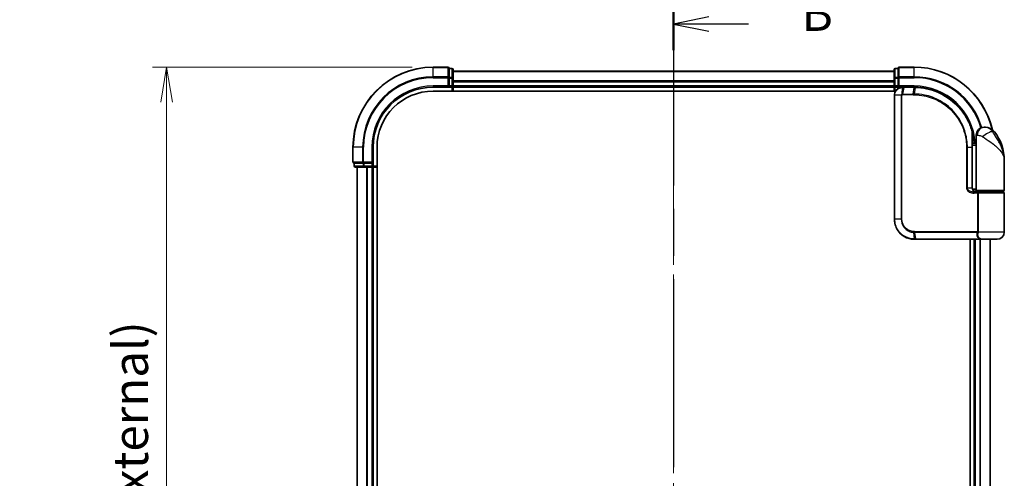
# Model space of a CAD drawing. Units: millimetres. Extents: x -1914 to 5369, y 28 to 1439.
# Drawn here: x 344 to 589, y 565 to 679 of the extents above; entities that cross this region are included whole.
import ezdxf

# ---------------------------------------------------------------- set-up
doc = ezdxf.new("R2010")
doc.units = ezdxf.units.MM
doc.header["$LTSCALE"] = 3.5
doc.linetypes.add('CHAIN', pattern=[0.3543, 0.2362, -0.0295, 0.0591, -0.0295])
doc.layers.get('Defpoints').update_dxf_attribs({"lineweight": 25})
for name, color, linetype, lineweight in [('Centerline (ISO)', 131, 'Continuous', 18), ('Dimension (ISO)', 7, 'Continuous', 18), ('Section Line (ISO)', 7, 'CHAIN', 25), ('Visible (ISO)', 7, 'Continuous', 35), ('Visible Narrow (ISO)', 7, 'Continuous', 25)]:
    doc.layers.add(name, color=color, linetype=linetype, lineweight=lineweight)
doc.styles.add('Note Text (TK)', font='txt')
doc.dimstyles.new('Default - Method 1b (TK)', dxfattribs={"dimscale": 3.5, "dimtxt": 2.5, "dimasz": 2.5, "dimexe": 1, "dimexo": 1.5, "dimgap": 1, "dimtad": 1, "dimrnd": 1e-08, "dimdsep": 46, "dimtxsty": 'Note Text (TK)', "dimblk": 'OPEN', "dimcen": 0.09, "dimdle": 5, "dimclrd": 100, "dimclre": 100, "dimclrt": 7, "dimadec": 1, "dimazin": 1, "dimtfac": 1, "dimtmove": 0, "dimatfit": 3, "dimldrblk": 'OPEN', "dimfxl": 1, "dimtolj": 1, "dimlwd": -1, "dimlwe": -1, "dimarcsym": 0})

# ---------------------------------------------------------------- blocks, each defined once
blk = doc.blocks.new('_Open')
at = {"color": 0, "linetype": 'ByBlock', "lineweight": -2}
for p, q in [((-1, 0.167), (0, 0)), ((-1, -0.167), (0, 0)), ((0, 0), (-1, 0))]:
    blk.add_line(p, q, dxfattribs=at)
blk = doc.blocks.new('*D11')
at = {"layer": 'Defpoints', "color": 0}
for p in [(446.77, 667.63), (380.27, 367.63), (446.77, 367.63)]:
    blk.add_point(p, dxfattribs=at)
at = {"layer": 'Dimension (ISO)', "color": 100}
for p, q in [((441.52, 667.63), (376.77, 667.63)), ((380.27, 658.88), (380.27, 376.38)), ((441.52, 367.63), (376.77, 367.63))]:
    blk.add_line(p, q, dxfattribs=at)
at = {"layer": 'Dimension (ISO)', "color": 100, "xscale": 8.75, "yscale": 8.75, "zscale": 8.75}
for p, rotation in [((380.27, 667.63), 90), ((380.27, 367.63), 270)]:
    blk.add_blockref('_Open', p, dxfattribs=dict(at, rotation=rotation))
at = {"layer": 'Dimension (ISO)', "color": 7, "insert": (371.27, 429.89), "char_height": 8.75, "attachment_point": 4, "rotation": 90, "style": 'Note Text (TK)'}
blk.add_mtext('\\A1;\\fMS PGothic|b0|i0;{\\H8.7150;300±0.5 (ケース外形 / External)}', dxfattribs=at)
blk = doc.blocks.new('2dTransSection1')
at = {"layer": 'Section Line (ISO)', "linetype": 'CHAIN', "ltscale": 16.199862}
blk.add_line((144.79, 195.701), (144.79, 100.128), dxfattribs=at)
at = {"layer": 'Section Line (ISO)', "linetype": 'Continuous', "lineweight": 50}
blk.add_line((144.79, 195.701), (144.79, 191.962), dxfattribs=at)
at = {"layer": 'Section Line (ISO)', "linetype": 'Continuous'}
for p, q in [((147.29, 194.331), (144.79, 193.831)), ((147.29, 193.831), (144.79, 193.831)), ((144.79, 193.831), (147.29, 193.331)), ((150.128, 193.831), (147.29, 193.831))]:
    blk.add_line(p, q, dxfattribs=at)
at = {"layer": 'Section Line (ISO)', "insert": (153.9, 192.559), "char_height": 2.5, "attachment_point": 7, "style": 'Note Text (TK)'}
blk.add_mtext('B', dxfattribs=at)

msp = doc.modelspace()

# ---------------------------------------------------------------- linework, layer by layer
at = {"layer": 'Centerline (ISO)', "linetype": 'CHAIN', "ltscale": 23.990969}
msp.add_line((506.7661, 675.3151), (506.7661, 362.5252), dxfattribs=at)
at = {"layer": 'Visible (ISO)'}
for p, q in [((450.4661, 667.6347), (446.7661, 667.6347)), ((450.7661, 667.2651), (450.7661, 667.3347)), ((451.4661, 667.3347), (450.7661, 667.3347)), ((450.7661, 667.2651), (450.7661, 665.0841)), ((451.7661, 664.8537), (451.7661, 667.0347)), ((561.7661, 666.6347), (451.7661, 666.6347)), ((561.7661, 667.0347), (561.7661, 664.8537)), ((562.7661, 667.3347), (562.0661, 667.3347)), ((562.7661, 667.3347), (562.7661, 667.2651)), ((562.7661, 665.0841), (562.7661, 667.2651)), ((566.7661, 667.6347), (563.0661, 667.6347)), ((450.7661, 664.9942), (450.7661, 665.0841)), ((450.7661, 664.8537), (450.7661, 664.9942)), ((450.7661, 664.8537), (450.7661, 662.9347)), ((451.7661, 664.2178), (451.7661, 664.8537)), ((451.7661, 663.9942), (451.7661, 664.2178)), ((451.7661, 662.9347), (451.7661, 663.9942)), ((561.7661, 664.8537), (561.7661, 664.2178)), ((561.7661, 664.2178), (561.7661, 663.9942)), ((561.7661, 663.9942), (561.7661, 662.9347)), ((562.7661, 665.0841), (562.7661, 664.9942)), ((562.7661, 664.9942), (562.7661, 664.8537)), ((562.7661, 662.9347), (562.7661, 664.8537)), ((446.7661, 662.6347), (450.7661, 662.6347)), ((446.7661, 661.6347), (562.134, 661.6347)), ((450.4661, 662.9347), (450.7661, 662.6347)), ((450.7661, 662.6347), (450.7661, 662.9347)), ((450.7661, 662.6347), (451.4661, 662.6347)), ((451.7661, 662.6347), (451.7661, 662.9347)), ((451.7661, 662.6347), (561.7661, 662.6347)), ((451.7661, 661.6347), (451.7661, 662.6347)), ((561.7661, 662.9347), (561.7661, 662.6347)), ((561.7661, 662.6347), (561.7661, 661.6347)), ((562.0661, 662.6347), (562.7661, 662.6347)), ((562.7661, 662.6347), (563.0661, 662.9347)), ((562.7661, 662.9347), (562.7661, 662.6347)), ((562.7661, 662.6347), (563.8661, 662.6347)), ((563.9048, 662.6347), (563.8661, 662.6347)), ((564.2312, 662.6347), (563.9048, 662.6347)), ((564.2312, 662.6347), (566.7661, 662.6347)), ((561.8661, 660.6347), (561.8661, 629.6347)), ((584.2661, 652.6347), (584.372, 652.6347)), ((584.372, 652.6347), (584.4436, 652.6347)), ((581.2762, 649.4347), (581.3153, 649.4347)), ((582.2661, 648.6347), (581.2815, 648.6347)), ((582.2661, 648.6347), (582.2661, 650.6347)), ((582.2661, 636.9347), (582.2661, 648.6347)), ((426.7661, 647.6347), (426.7661, 643.9347)), ((431.7661, 643.6347), (431.7661, 647.6347)), ((432.7661, 387.6347), (432.7661, 647.6347)), ((581.2835, 648.1347), (582.2661, 648.1347)), ((581.2841, 637.4347), (581.2841, 647.6347)), ((427.0661, 643.6347), (427.1356, 643.6347)), ((427.0661, 643.6347), (427.0661, 642.9347)), ((429.3166, 643.6347), (427.1356, 643.6347)), ((429.3166, 643.6347), (429.4066, 643.6347)), ((429.4066, 643.6347), (429.5471, 643.6347)), ((431.4661, 643.6347), (429.5471, 643.6347)), ((431.7661, 643.6347), (431.4661, 643.9347)), ((431.4661, 643.6347), (431.7661, 643.6347)), ((431.7661, 642.9347), (431.7661, 643.6347)), ((589.2661, 636.9347), (589.2661, 644.3847)), ((427.3661, 642.6347), (429.5471, 642.6347)), ((427.7661, 642.6347), (427.7661, 392.6347)), ((429.5471, 642.6347), (430.183, 642.6347)), ((430.183, 642.6347), (430.4066, 642.6347)), ((430.4066, 642.6347), (431.4661, 642.6347)), ((431.4661, 642.6347), (431.7661, 642.6347)), ((431.7661, 392.6347), (431.7661, 642.6347)), ((431.7661, 642.6347), (432.7661, 642.6347)), ((582.2661, 637.1347), (581.3324, 637.1347)), ((581.7082, 636.6347), (582.5661, 636.6347)), ((581.7238, 636.4347), (582.9044, 636.4347)), ((581.7661, 636.6347), (581.7661, 636.5971)), ((588.9661, 636.6347), (582.5661, 636.6347)), ((582.7661, 636.4347), (582.7661, 636.6347)), ((582.9044, 636.4347), (588.9661, 636.4347)), ((588.7661, 636.4347), (588.7661, 636.6347)), ((589.2661, 626.4347), (589.2661, 636.1347)), ((566.8661, 624.6347), (566.8897, 624.6347)), ((566.8897, 624.6347), (567.147, 624.6347)), ((583.1924, 624.6347), (567.147, 624.6347)), ((580.7661, 624.6347), (580.7661, 410.6347)), ((581.7661, 624.6347), (581.7661, 410.6347)), ((583.1924, 624.6347), (584.0661, 624.6347)), ((587.4661, 624.6347), (584.0661, 624.6347)), ((585.7661, 410.6347), (585.7661, 624.6347))]:
    msp.add_line(p, q, dxfattribs=at)
for centre, radius, start, end in [((446.7661, 647.6347), 20, 90, 180), ((450.4661, 667.3347), 0.3, 0, 90), ((451.4661, 667.0347), 0.3, 0, 90), ((562.0661, 667.0347), 0.3, 90, 180), ((563.0661, 667.3347), 0.3, 90, 180), ((566.7661, 647.6347), 20, 12.621349, 90), ((446.7661, 647.6347), 15, 90, 180), ((446.7661, 647.6347), 14, 90, 180), ((451.4661, 662.9347), 0.3, 270, 0), ((562.0661, 662.9347), 0.3, 180, 270), ((584.2661, 650.6347), 2, 90, 180), ((584.4436, 649.6347), 3, 38.286899, 90), ((577.7928, 644.3847), 11.4732, 0, 38.286899), ((581.3153, 649.7347), 0.3, 270, 8.213211), ((566.7661, 647.6347), 15, 3.822554, 8.213211), ((427.0661, 643.9347), 0.3, 180, 270), ((427.3661, 642.9347), 0.3, 180, 270), ((431.4661, 642.9347), 0.3, 270, 0), ((582.5661, 636.9347), 0.3, 180, 270), ((588.9661, 636.9347), 0.3, 270, 0), ((588.9661, 636.1347), 0.3, 0, 90), ((587.4661, 626.4347), 1.8, 270, 0), ((584.0661, 626.4347), 1.8, 260.586956, 270)]:
    msp.add_arc(centre, radius, start, end, dxfattribs=at)
for points, knots in [([(563.8661, 662.6347), (563.727, 662.6347), (563.588, 662.6201), (563.0619, 662.5087), (562.6961, 662.3061), (562.204, 661.7896), (562.0422, 661.5131), (561.8951, 661.0264), (561.8661, 660.8306), (561.8661, 660.6347)], [0, 0, 0, 0, 0.03629986, 0.03629986, 0.140197846, 0.140197846, 0.220119373, 0.220119373, 0.270070328, 0.270070328, 0.270070328, 0.270070328]), ([(566.7853, 662.6347), (566.7821, 662.6347), (566.7789, 662.6347), (566.7725, 662.6347), (566.7693, 662.6347), (566.7661, 662.6347)], [0, 0, 0, 0, 0.00095182673, 0.00095182673, 0.00190365346, 0.00190365346, 0.00190365346, 0.00190365346]), ([(567.0519, 662.632), (567.0075, 662.6328), (566.963, 662.6335), (566.8741, 662.6344), (566.8297, 662.6346), (566.7853, 662.6347)], [0.0000020884, 0.0000020884, 0.0000020884, 0.0000020884, 0.0132211098, 0.0132211098, 0.0264409742, 0.0264409742, 0.0264409742, 0.0264409742]), ([(581.2562, 651.5121), (581.0063, 652.4462), (580.6657, 653.3561), (579.5612, 655.6146), (578.6649, 656.8981), (576.2019, 659.4674), (574.5133, 660.6352), (570.8888, 662.1861), (568.9673, 662.5954), (567.0519, 662.632)], [0, 0, 0, 0, 0.28433461, 0.28433461, 0.73927, 0.73927, 1.33068599, 1.33068599, 1.90032242, 1.90032242, 1.90032242, 1.90032242]), ([(581.6122, 649.7775), (581.5746, 650.0381), (581.5311, 650.2901), (581.4115, 650.8992), (581.3278, 651.2382), (581.2682, 651.4678), (581.2583, 651.5046), (581.2562, 651.5121)], [-0.354606802, -0.354606802, -0.354606802, -0.354606802, -0.272511339, -0.272511339, -0.141158597, -0.141158597, -0.094621819, -0.094621819, -0.094621819, -0.094621819]), ([(581.2841, 647.6347), (581.2841, 647.8743), (581.2837, 648.1139), (581.2818, 648.5926), (581.2805, 648.8316), (581.2772, 649.3084), (581.2753, 649.5462), (581.2716, 650.02), (581.2698, 650.2559), (581.267, 650.7252), (581.2661, 650.9586), (581.2661, 651.1904)], [0, 0, 0, 0, 0.071766583, 0.071766583, 0.143533166, 0.143533166, 0.215299749, 0.215299749, 0.287066332, 0.287066332, 0.358832916, 0.358832916, 0.358832916, 0.358832916]), ([(582.369, 636.4347), (582.2565, 636.4347), (582.145, 636.4496), (581.9331, 636.5093), (581.8327, 636.5538), (581.6497, 636.6714), (581.5679, 636.7442), (581.4337, 636.9102), (581.3801, 637.0038), (581.3101, 637.1933), (581.2901, 637.2904), (581.2845, 637.4031), (581.2841, 637.4189), (581.2841, 637.4347)], [-0.215423171, -0.215423171, -0.215423171, -0.215423171, -0.172338537, -0.172338537, -0.129253902, -0.129253902, -0.086169268, -0.086169268, -0.04430497, -0.04430497, -0.006209349, -0.006209349, 0, 0, 0, 0]), ([(561.8661, 629.6347), (561.8661, 629.3108), (561.8976, 628.9869), (562.0601, 628.1613), (562.2395, 627.6699), (562.8125, 626.6317), (563.2544, 626.1135), (564.4587, 625.1677), (565.2774, 624.8157), (566.3746, 624.6528), (566.6202, 624.6347), (566.8661, 624.6347)], [0, 0, 0, 0, 0.0913307, 0.0913307, 0.23745982, 0.23745982, 0.427427676, 0.427427676, 0.674385889, 0.674385889, 0.744570863, 0.744570863, 0.744570863, 0.744570863])]:
    msp.add_open_spline(points, degree=3, knots=knots, dxfattribs=at)
at = {"layer": 'Visible Narrow (ISO)'}
for p, q in [((446.7661, 667.5651), (446.7661, 667.6347)), ((446.7661, 667.5651), (450.4661, 667.5651)), ((446.7661, 665.2246), (446.7661, 667.5651)), ((450.4661, 667.5651), (450.4661, 667.6347)), ((450.4661, 667.5651), (450.4661, 665.2246)), ((450.7661, 667.2651), (451.4661, 667.2651)), ((451.4661, 667.2651), (451.4661, 667.3347)), ((451.4661, 667.2651), (451.4661, 665.0841)), ((451.7661, 666.5651), (561.7661, 666.5651)), ((562.0661, 667.3347), (562.0661, 667.2651)), ((562.0661, 665.0841), (562.0661, 667.2651)), ((562.0661, 667.2651), (562.7661, 667.2651)), ((563.0661, 667.6347), (563.0661, 667.5651)), ((563.0661, 665.2246), (563.0661, 667.5651)), ((563.0661, 667.5651), (566.7661, 667.5651)), ((566.7661, 667.5651), (566.7661, 667.6347)), ((566.7661, 665.2246), (566.7661, 667.5651)), ((450.4661, 665.2246), (446.7661, 665.2246)), ((446.7661, 665.2246), (446.7661, 664.9942)), ((446.7661, 664.9942), (450.4661, 664.9942)), ((450.4661, 664.9942), (450.4661, 665.2246)), ((450.4661, 664.9942), (450.4661, 662.9347)), ((450.4661, 664.9942), (450.7661, 664.9942)), ((451.4661, 665.0841), (450.7661, 665.0841)), ((450.7661, 664.8537), (451.4661, 664.8537)), ((451.4661, 664.8537), (451.4661, 665.0841)), ((451.4661, 664.8537), (451.4661, 662.9347)), ((451.4661, 664.8537), (451.7661, 664.8537)), ((561.7661, 664.2246), (451.7661, 664.2246)), ((451.7661, 663.9942), (561.7661, 663.9942)), ((561.7661, 664.8537), (562.0661, 664.8537)), ((562.0661, 665.0841), (562.0661, 664.8537)), ((562.7661, 665.0841), (562.0661, 665.0841)), ((562.0661, 662.9347), (562.0661, 664.8537)), ((562.0661, 664.8537), (562.7661, 664.8537)), ((562.7661, 664.9942), (563.0661, 664.9942)), ((563.0661, 665.2246), (563.0661, 664.9942)), ((566.7661, 665.2246), (563.0661, 665.2246)), ((563.0661, 662.9347), (563.0661, 664.9942)), ((563.0661, 664.9942), (566.7661, 664.9942)), ((566.7661, 665.2246), (566.7661, 664.9942)), ((446.7661, 662.9347), (446.7661, 662.6347)), ((450.4661, 662.9347), (446.7661, 662.9347)), ((451.4661, 662.9347), (450.7661, 662.9347)), ((451.4661, 662.6347), (451.4661, 662.9347)), ((451.4661, 662.9347), (451.7661, 662.9347)), ((451.4661, 662.6347), (451.4661, 661.6347)), ((561.7661, 662.9347), (451.7661, 662.9347)), ((561.7661, 662.9347), (562.0661, 662.9347)), ((562.0661, 662.9347), (562.0661, 662.6347)), ((562.7661, 662.9347), (562.0661, 662.9347)), ((562.0661, 661.6347), (562.0661, 662.6347)), ((566.7661, 662.9347), (563.0661, 662.9347)), ((563.8222, 660.9171), (563.8638, 662.5466)), ((564.191, 662.5468), (563.8827, 660.9226)), ((563.8827, 660.9226), (566.5068, 660.9226)), ((566.7339, 662.5468), (564.191, 662.5468)), ((566.5068, 660.9226), (566.7527, 662.5468)), ((566.7661, 662.9347), (566.7661, 662.6347)), ((567.0185, 662.5443), (566.779, 660.9226)), ((561.9331, 660.6347), (561.8661, 660.6347)), ((563.5589, 660.6347), (561.9331, 660.6347)), ((561.9331, 629.6347), (561.9331, 660.6347)), ((563.5589, 660.6347), (563.5589, 629.6347)), ((563.5589, 660.6347), (563.7343, 660.6347)), ((563.7343, 629.6347), (563.7343, 660.6347)), ((566.4935, 660.7104), (563.8661, 660.7104)), ((586.7984, 651.4935), (586.3698, 651.4935)), ((581.5935, 649.7347), (581.2739, 649.7347)), ((582.5133, 650.6347), (582.2661, 650.6347)), ((426.8356, 647.6347), (426.7661, 647.6347)), ((426.8356, 643.9347), (426.8356, 647.6347)), ((429.1761, 647.6347), (426.8356, 647.6347)), ((429.1761, 647.6347), (429.1761, 643.9347)), ((429.1761, 647.6347), (429.4066, 647.6347)), ((429.4066, 643.9347), (429.4066, 647.6347)), ((431.4661, 647.6347), (431.7661, 647.6347)), ((431.4661, 647.6347), (431.4661, 643.9347)), ((580.0526, 647.6347), (579.8474, 647.6347)), ((579.8474, 647.6347), (579.8474, 637.4347)), ((580.0526, 637.4347), (580.0526, 647.6347)), ((580.0526, 647.6347), (581.2024, 647.6347)), ((581.2024, 647.6347), (581.2841, 647.6347)), ((581.2024, 647.6347), (581.2024, 637.4347)), ((426.7661, 643.9347), (426.8356, 643.9347)), ((429.1761, 643.9347), (426.8356, 643.9347)), ((427.1356, 642.9347), (427.1356, 643.6347)), ((429.1761, 643.9347), (429.4066, 643.9347)), ((429.3166, 643.6347), (429.3166, 642.9347)), ((431.4661, 643.9347), (429.4066, 643.9347)), ((429.4066, 643.6347), (429.4066, 643.9347)), ((429.5471, 642.9347), (429.5471, 643.6347)), ((431.4661, 643.6347), (431.4661, 642.9347)), ((427.0661, 642.9347), (427.1356, 642.9347)), ((429.3166, 642.9347), (427.1356, 642.9347)), ((427.8356, 392.6347), (427.8356, 642.6347)), ((429.3166, 642.9347), (429.5471, 642.9347)), ((431.4661, 642.9347), (429.5471, 642.9347)), ((429.5471, 642.6347), (429.5471, 642.9347)), ((430.1761, 642.6347), (430.1761, 392.6347)), ((430.4066, 392.6347), (430.4066, 642.6347)), ((431.4661, 642.9347), (431.7661, 642.9347)), ((431.4661, 642.6347), (431.4661, 642.9347)), ((431.4661, 642.6347), (431.4661, 392.6347)), ((432.7661, 642.9347), (431.7661, 642.9347)), ((580.0526, 637.4347), (579.8474, 637.4347)), ((581.2024, 637.4347), (580.0526, 637.4347)), ((581.2024, 637.4347), (581.2841, 637.4347)), ((582.0661, 636.4722), (582.0661, 636.6347)), ((582.2661, 636.9347), (589.2661, 636.9347)), ((582.5498, 636.1347), (581.7451, 636.1347)), ((582.8266, 636.1347), (582.5498, 636.1347)), ((582.5498, 636.1347), (582.5498, 626.5589)), ((589.2661, 636.1347), (582.8266, 636.1347)), ((582.8266, 626.5589), (582.8266, 636.1347)), ((561.9331, 629.6347), (561.8661, 629.6347)), ((563.5589, 629.6347), (561.9331, 629.6347)), ((563.5589, 629.6347), (563.7343, 629.6347)), ((566.8661, 626.5589), (582.5498, 626.5589)), ((582.8266, 626.5589), (582.5498, 626.5589)), ((589.2661, 626.4347), (582.8193, 626.4347)), ((566.8575, 624.7228), (566.6999, 626.3517)), ((582.4786, 626.3468), (566.8789, 626.3468)), ((566.8789, 626.3468), (567.116, 624.7226)), ((567.116, 624.7226), (583.2126, 624.7226)), ((582.0661, 410.6347), (582.0661, 624.6347)), ((583.1255, 624.6347), (583.1255, 410.6347)), ((583.356, 410.6347), (583.356, 624.6347)), ((585.6965, 624.6347), (585.6965, 410.6347))]:
    msp.add_line(p, q, dxfattribs=at)
for centre, radius, start, end in [((446.7661, 647.6347), 19.9305, 90, 180), ((566.7661, 647.6347), 19.9305, 12.855198, 90), ((446.7661, 647.6347), 17.59, 90, 180), ((446.7661, 647.6347), 17.3595, 90, 180), ((566.7661, 647.6347), 17.59, 16.193018, 90), ((566.7661, 647.6347), 17.3595, 16.128922, 90), ((446.7661, 647.6347), 15.3, 90, 180), ((566.7661, 647.6347), 15.3, 3.747494, 90)]:
    msp.add_arc(centre, radius, start, end, dxfattribs=at)
for centre, major_axis, ratio, start_param, end_param in [((450.4661, 667.3347), (0.3, 0), 0.76822128, 0, 1.57079633), ((451.4661, 667.0347), (0.3, 0), 0.76822128, 0, 1.57079633), ((562.0661, 667.0347), (-0.3, 0), 0.76822128, 4.71238898, 6.28318531), ((563.0661, 667.3347), (-0.3, 0), 0.76822128, 4.71238898, 6.28318531), ((450.4661, 664.9942), (0.3, 0), 0.76822128, 0, 1.57079633), ((451.4661, 664.8537), (0.3, 0), 0.76822128, 0, 1.57079633), ((562.0661, 664.8537), (-0.3, 0), 0.76822128, 4.71238898, 6.28318531), ((563.0661, 664.9942), (-0.3, 0), 0.76822128, 4.71238898, 6.28318531), ((563.8885, 660.7082), (-0.0379, 0.2976), 0.18881857, 0.7688318, 1.54676941), ((563.8661, 662.3347), (0, 0.3), 0.21466515, 0, 0.78904894), ((563.9048, 662.3347), (0, 0.3), 0.19312066, 0, 0.78662336), ((563.923, 660.7104), (0, 0.3), 0.18978102, 0.78539816, 1.57079633), ((564.2312, 662.3347), (0, 0.3), 0.18978102, 0, 0.78539816), ((566.5389, 660.7104), (0, 0.3), 0.15142429, 0.78539816, 1.57079633), ((566.7661, 662.3347), (0, 0.3), 0.15170692, 0, 0.78539816), ((566.7849, 662.3347), (0.0004, 0.3), 0.15267437, 0, 0.78559277), ((566.8101, 660.7103), (0.0003, 0.3), 0.14744777, 0.78487034, 1.57092093), ((567.0462, 662.332), (0.0057, 0.2999), 0.14954447, 0, 0.78748849), ((580.9664, 651.4345), (0.2898, 0.0775), 0.01645502, 5.52267696, 6.28318531), ((580.9664, 651.4345), (0.3, -0.001), 0.25089955, 0.01312965, 0.79229995), ((580.9664, 651.4345), (0.2898, 0.0775), 0.99879331, 6.02142038, 6.28318531), ((584.372, 650.6347), (0, 2), 0.92935355, 0, 1.57079633), ((584.9484, 650.2543), (1.663, 1.1111), 0.33974228, 0.36212423, 2.04120597), ((581.3153, 649.7347), (0, -0.3), 0.92724442, 0, 1.57079633), ((581.3153, 649.7347), (0.2969, 0.0429), 0.33349685, 5.87472625, 6.28318531), ((427.0661, 643.9347), (0, -0.3), 0.76822128, 4.71238898, 6.28318531), ((429.4066, 643.9347), (0, -0.3), 0.76822128, 4.71238898, 6.28318531), ((427.3661, 642.9347), (0, -0.3), 0.76822128, 4.71238898, 6.28318531), ((429.5471, 642.9347), (0, -0.3), 0.76822128, 4.71238898, 6.28318531), ((581.7238, 636.1347), (0, 0.3), 0.07122749, 4.71238898, 6.28318531), ((566.7419, 626.5632), (-0.0151, -0.2996), 0.14826546, 4.71984292, 5.50328036), ((566.9099, 626.5589), (0, -0.3), 0.1459854, 4.71238898, 5.49778714), ((582.5667, 626.4347), (-0.2975, 0.0385), 0.19613064, 3.72426563, 4.81954946), ((566.8661, 624.9347), (0, -0.3), 0.15663306, 5.49601032, 6.28318531), ((566.8897, 624.9347), (0, -0.3), 0.15139972, 5.49641734, 6.28318531), ((567.147, 624.9347), (0, -0.3), 0.1459854, 5.49778714, 6.28318531), ((582.496, 626.1347), (-0.279, 0.1103), 0.67015071, 3.87317624, 5.03163055), ((583.1924, 624.9347), (0, -0.3), 0.09502504, 0, 0.78539818)]:
    msp.add_ellipse(centre, major_axis=major_axis, ratio=ratio, start_param=start_param, end_param=end_param, dxfattribs=at)
for points, knots in [([(561.9331, 660.6347), (561.9331, 660.8202), (561.9603, 661.0057), (562.0984, 661.4669), (562.2503, 661.7293), (562.7129, 662.2217), (563.0573, 662.4171), (563.5558, 662.5288), (563.6879, 662.5443), (563.8204, 662.546)], [-0.270070328, -0.270070328, -0.270070328, -0.270070328, -0.220119373, -0.220119373, -0.140197846, -0.140197846, -0.03629986, -0.03629986, 0, 0, 0, 0]), ([(563.8222, 660.9171), (563.8041, 660.9138), (563.7861, 660.9091), (563.7489, 660.896), (563.7297, 660.8874), (563.6989, 660.8698), (563.6868, 660.8619), (563.6632, 660.844), (563.6516, 660.834), (563.6281, 660.8104), (563.6163, 660.7966), (563.5972, 660.7683), (563.5898, 660.7559), (563.5761, 660.7263), (563.5693, 660.7094), (563.5612, 660.6711), (563.5589, 660.6532), (563.5589, 660.6347)], [-0.0130654112, -0.0130654112, -0.0130654112, -0.0130654112, -0.0107477423, -0.0107477423, -0.0081464265, -0.0081464265, -0.0064460604, -0.0064460604, -0.0047560594, -0.0047560594, -0.0029607108, -0.0029607108, -0.0018023656, -0.0018023656, -0.0006932175, -0.0006932175, 0, 0, 0, 0]), ([(563.8204, 662.546), (563.8276, 662.5461), (563.8348, 662.5462), (563.8493, 662.5464), (563.8565, 662.5465), (563.8638, 662.5466)], [-0.00396002175, -0.00396002175, -0.00396002175, -0.00396002175, -0.00198001088, -0.00198001088, 0, 0, 0, 0]), ([(563.8827, 660.9226), (563.8725, 660.9226), (563.8623, 660.9221), (563.8421, 660.9203), (563.8321, 660.9189), (563.8222, 660.9171)], [-0.00352248536, -0.00352248536, -0.00352248536, -0.00352248536, -0.00176124268, -0.00176124268, 0, 0, 0, 0]), ([(563.8638, 662.5466), (563.9192, 662.5466), (563.9748, 662.5467), (564.0839, 662.5468), (564.1374, 662.5468), (564.191, 662.5468)], [-0.0332621899, -0.0332621899, -0.0332621899, -0.0332621899, -0.0162975222, -0.0162975222, 0, 0, 0, 0]), ([(566.779, 660.9226), (566.7336, 660.9226), (566.6883, 660.9226), (566.5975, 660.9226), (566.5522, 660.9226), (566.5068, 660.9226)], [-0.0274275021, -0.0274275021, -0.0274275021, -0.0274275021, -0.013713761, -0.013713761, 0, 0, 0, 0]), ([(566.7339, 662.5468), (566.737, 662.5468), (566.7402, 662.5468), (566.7465, 662.5468), (566.7496, 662.5468), (566.7527, 662.5468)], [-0.00190365346, -0.00190365346, -0.00190365346, -0.00190365346, -0.00095182673, -0.00095182673, 0, 0, 0, 0]), ([(566.7527, 662.5468), (566.797, 662.5467), (566.8413, 662.5465), (566.9299, 662.5457), (566.9742, 662.5451), (567.0185, 662.5443)], [-0.0264409742, -0.0264409742, -0.0264409742, -0.0264409742, -0.0132211098, -0.0132211098, 0, 0, 0, 0]), ([(580.0526, 647.6347), (580.0526, 648.7989), (579.8986, 649.963), (579.1173, 652.8666), (578.2637, 654.5447), (576.0372, 657.3064), (574.7101, 658.425), (572.0113, 659.9261), (570.6955, 660.4069), (568.4964, 660.8396), (567.6364, 660.9227), (566.779, 660.9226)], [-2.0530218, -2.0530218, -2.0530218, -2.0530218, -1.70924797, -1.70924797, -1.16534336, -1.16534336, -0.66337358, -0.66337358, -0.25514368, -0.25514368, 0, 0, 0, 0]), ([(567.0185, 662.5443), (568.9285, 662.51), (570.8459, 662.1038), (574.4613, 660.5609), (576.1448, 659.3982), (578.5985, 656.842), (579.4907, 655.5654), (580.5899, 653.3201), (580.9287, 652.4158), (581.1773, 651.4874)], [-1.90032242, -1.90032242, -1.90032242, -1.90032242, -1.33068599, -1.33068599, -0.73927, -0.73927, -0.28433461, -0.28433461, 0, 0, 0, 0]), ([(563.7343, 660.6347), (563.7343, 660.637), (563.7346, 660.6393), (563.736, 660.6452), (563.7374, 660.6487), (563.7408, 660.6554), (563.7429, 660.6587), (563.7487, 660.6667), (563.7528, 660.6711), (563.7613, 660.6789), (563.7657, 660.6824), (563.7751, 660.6887), (563.7799, 660.6916), (563.7926, 660.698), (563.8007, 660.7011), (563.8163, 660.7057), (563.8239, 660.7073), (563.8314, 660.7082)], [0, 0, 0, 0, 0.0006932175, 0.0006932175, 0.0018023656, 0.0018023656, 0.0029607108, 0.0029607108, 0.0047560594, 0.0047560594, 0.0064460604, 0.0064460604, 0.0081464265, 0.0081464265, 0.0107477423, 0.0107477423, 0.0130654112, 0.0130654112, 0.0130654112, 0.0130654112]), ([(563.8314, 660.7082), (563.8372, 660.7089), (563.8429, 660.7095), (563.8545, 660.7102), (563.8603, 660.7104), (563.8661, 660.7104)], [0, 0, 0, 0, 0.00176124268, 0.00176124268, 0.00352248536, 0.00352248536, 0.00352248536, 0.00352248536]), ([(566.4935, 660.7104), (566.5389, 660.7104), (566.5843, 660.7104), (566.6751, 660.7104), (566.7205, 660.7103), (566.7659, 660.7103)], [0, 0, 0, 0, 0.013713761, 0.013713761, 0.0274275021, 0.0274275021, 0.0274275021, 0.0274275021]), ([(566.7659, 660.7103), (567.6108, 660.7095), (568.458, 660.6269), (570.6241, 660.1999), (571.9198, 659.7268), (574.5783, 658.2506), (575.8862, 657.151), (578.0818, 654.4349), (578.9241, 652.7838), (579.6954, 649.9264), (579.8474, 648.7806), (579.8474, 647.6347)], [0.00000222, 0.00000222, 0.00000222, 0.00000222, 0.25514368, 0.25514368, 0.66337358, 0.66337358, 1.16534336, 1.16534336, 1.70924797, 1.70924797, 2.0530218, 2.0530218, 2.0530218, 2.0530218]), ([(581.1773, 651.4874), (581.1775, 650.8599), (581.1854, 650.2211), (581.1978, 648.9332), (581.2024, 648.2839), (581.2024, 647.6347)], [-0.384000488, -0.384000488, -0.384000488, -0.384000488, -0.192000244, -0.192000244, 0, 0, 0, 0]), ([(581.2664, 651.4345), (581.2683, 651.4272), (581.2774, 651.3912), (581.3322, 651.1661), (581.409, 650.8339), (581.5189, 650.2369), (581.5589, 649.99), (581.5935, 649.7347)], [0.094621819, 0.094621819, 0.094621819, 0.094621819, 0.141158597, 0.141158597, 0.272511339, 0.272511339, 0.354606802, 0.354606802, 0.354606802, 0.354606802]), ([(586.3698, 651.4935), (586.2733, 651.6331), (586.1669, 651.7625), (585.8721, 652.0661), (585.6726, 652.2198), (585.2326, 652.4723), (584.9922, 652.5547), (584.6278, 652.6249), (584.4907, 652.6347), (584.372, 652.6347)], [0, 0, 0, 0, 0.017857403, 0.017857403, 0.046429247, 0.046429247, 0.080268089, 0.080268089, 0.103735498, 0.103735498, 0.103735498, 0.103735498]), ([(589.2661, 644.3847), (589.2661, 644.939), (589.2052, 645.4969), (588.9548, 646.6611), (588.7536, 647.2667), (588.329, 648.247), (588.143, 648.6215), (587.9408, 648.9907), (587.7525, 649.3345), (587.5471, 649.6792), (587.0138, 650.5292), (586.6758, 651.0269), (586.3698, 651.4935)], [-1.708059124, -1.708059124, -1.708059124, -1.708059124, -1.556013547, -1.556013547, -1.388876366, -1.388876366, -1.284415628, -1.284415628, -1.284415628, -1.18712019, -1.18712019, -1.040083918, -1.040083918, -1.040083918, -1.040083918]), ([(582.5133, 650.6347), (582.5807, 650.6347), (582.6615, 650.6314), (582.8868, 650.608), (583.0443, 650.5805), (583.3474, 650.4964), (583.4902, 650.4451), (583.7064, 650.344), (583.7856, 650.3008), (583.8582, 650.2543)], [-0.103735498, -0.103735498, -0.103735498, -0.103735498, -0.080268089, -0.080268089, -0.046429247, -0.046429247, -0.017857403, -0.017857403, 0, 0, 0, 0]), ([(583.8582, 650.2543), (584.4588, 649.869), (585.0948, 649.4581), (586.0915, 648.7563), (586.4727, 648.4717), (586.8214, 648.1878), (587.1958, 647.8829), (587.5394, 647.5737), (588.3226, 646.7643), (588.693, 646.2642), (589.154, 645.303), (589.2661, 644.8424), (589.2661, 644.3847)], [1.040083918, 1.040083918, 1.040083918, 1.040083918, 1.18712019, 1.18712019, 1.284415628, 1.284415628, 1.284415628, 1.388876366, 1.388876366, 1.556013547, 1.556013547, 1.708059124, 1.708059124, 1.708059124, 1.708059124]), ([(579.8474, 637.4347), (579.8474, 637.3759), (579.8532, 637.3171), (579.8825, 637.1672), (579.9148, 637.0778), (580.0145, 636.8857), (580.0894, 636.7871), (580.2736, 636.6012), (580.3862, 636.517), (580.6934, 636.3364), (580.8986, 636.2589), (581.3175, 636.1585), (581.5314, 636.1347), (581.7451, 636.1347)], [0, 0, 0, 0, 0.017629961, 0.017629961, 0.045837897, 0.045837897, 0.082508215, 0.082508215, 0.124248398, 0.124248398, 0.189170086, 0.189170086, 0.253166048, 0.253166048, 0.253166048, 0.253166048]), ([(581.7238, 636.4347), (581.5352, 636.4347), (581.3466, 636.453), (580.9775, 636.5303), (580.7968, 636.5899), (580.5264, 636.7287), (580.4274, 636.7935), (580.2653, 636.9366), (580.1995, 637.0124), (580.1118, 637.1602), (580.0835, 637.2289), (580.0577, 637.3443), (580.0526, 637.3895), (580.0526, 637.4347)], [-0.253166048, -0.253166048, -0.253166048, -0.253166048, -0.189170086, -0.189170086, -0.124248398, -0.124248398, -0.082508215, -0.082508215, -0.045837897, -0.045837897, -0.017629961, -0.017629961, 0, 0, 0, 0]), ([(581.2024, 637.4347), (581.2024, 637.3483), (581.2153, 637.2607), (581.2807, 637.0436), (581.3523, 636.9194), (581.5693, 636.6789), (581.7306, 636.5755), (582.0541, 636.4602), (582.2112, 636.4347), (582.369, 636.4347)], [0, 0, 0, 0, 0.033693847, 0.033693847, 0.087604003, 0.087604003, 0.157687206, 0.157687206, 0.215423171, 0.215423171, 0.215423171, 0.215423171]), ([(582.9044, 636.4347), (582.8541, 636.4347), (582.8046, 636.4268), (582.7161, 636.3951), (582.6764, 636.3721), (582.6179, 636.3187), (582.5964, 636.2912), (582.5682, 636.2367), (582.5594, 636.2113), (582.5513, 636.1683), (582.5498, 636.1514), (582.5498, 636.1347)], [-0.102880018, -0.102880018, -0.102880018, -0.102880018, -0.074044525, -0.074044525, -0.046929629, -0.046929629, -0.026072016, -0.026072016, -0.010027698, -0.010027698, 0, 0, 0, 0]), ([(582.8266, 636.1347), (582.8266, 636.1514), (582.8269, 636.1683), (582.8287, 636.2113), (582.8306, 636.2367), (582.8367, 636.2912), (582.8414, 636.3187), (582.8541, 636.3721), (582.8628, 636.3951), (582.8822, 636.4268), (582.8931, 636.4347), (582.9044, 636.4347)], [0, 0, 0, 0, 0.010027698, 0.010027698, 0.026072016, 0.026072016, 0.046929629, 0.046929629, 0.074044525, 0.074044525, 0.102880018, 0.102880018, 0.102880018, 0.102880018]), ([(566.8328, 624.7229), (566.5907, 624.7238), (566.349, 624.7425), (565.27, 624.9066), (564.4673, 625.2553), (563.2886, 626.1858), (562.857, 626.6944), (562.2974, 627.7118), (562.1224, 628.1929), (561.9639, 629.0009), (561.9331, 629.3178), (561.9331, 629.6347)], [-0.744570863, -0.744570863, -0.744570863, -0.744570863, -0.674385889, -0.674385889, -0.427427676, -0.427427676, -0.23745982, -0.23745982, -0.0913307, -0.0913307, 0, 0, 0, 0]), ([(563.5589, 629.6347), (563.5589, 629.005), (563.7488, 628.3778), (564.3457, 627.4655), (564.6814, 627.1332), (565.3678, 626.6894), (565.6971, 626.5444), (566.2564, 626.3985), (566.4774, 626.3639), (566.6999, 626.3517)], [-0.472872473, -0.472872473, -0.472872473, -0.472872473, -0.295487885, -0.295487885, -0.164159936, -0.164159936, -0.063138437, -0.063138437, 0, 0, 0, 0]), ([(566.6973, 626.5632), (566.4885, 626.5736), (566.2809, 626.6051), (565.7547, 626.7394), (565.4444, 626.8739), (564.7966, 627.2879), (564.4791, 627.5989), (563.9143, 628.4544), (563.7343, 629.0434), (563.7343, 629.6347)], [0, 0, 0, 0, 0.063138437, 0.063138437, 0.164159936, 0.164159936, 0.295487885, 0.295487885, 0.472872473, 0.472872473, 0.472872473, 0.472872473]), ([(566.8661, 626.5589), (566.838, 626.5589), (566.81, 626.5593), (566.7538, 626.5607), (566.7256, 626.5618), (566.6973, 626.5632)], [0, 0, 0, 0, 0.0084562629, 0.0084562629, 0.0169910591, 0.0169910591, 0.0169910591, 0.0169910591]), ([(582.5424, 626.4968), (582.5366, 626.4729), (582.5294, 626.4496), (582.5093, 626.3976), (582.4951, 626.3702), (582.4786, 626.3468)], [-0.0350983256, -0.0350983256, -0.0350983256, -0.0350983256, -0.0203174121, -0.0203174121, 0, 0, 0, 0]), ([(582.5498, 626.5589), (582.5498, 626.5485), (582.5491, 626.538), (582.5467, 626.5173), (582.5448, 626.507), (582.5424, 626.4968)], [0, 0, 0, 0, 0.0062711255, 0.0062711255, 0.0125422509, 0.0125422509, 0.0125422509, 0.0125422509]), ([(582.7529, 626.1775), (582.7703, 626.2176), (582.7853, 626.2647), (582.8062, 626.3537), (582.8136, 626.3936), (582.8193, 626.4347)], [0, 0, 0, 0, 0.0203174121, 0.0203174121, 0.0350983256, 0.0350983256, 0.0350983256, 0.0350983256]), ([(582.8193, 626.4347), (582.8217, 626.455), (582.8235, 626.4756), (582.826, 626.5171), (582.8266, 626.538), (582.8266, 626.5589)], [-0.0125422509, -0.0125422509, -0.0125422509, -0.0125422509, -0.0062711255, -0.0062711255, 0, 0, 0, 0]), ([(566.6999, 626.3517), (566.7298, 626.3501), (566.7598, 626.3488), (566.8195, 626.3472), (566.8492, 626.3468), (566.8789, 626.3468)], [-0.0169910591, -0.0169910591, -0.0169910591, -0.0169910591, -0.0084562629, -0.0084562629, 0, 0, 0, 0]), ([(566.8575, 624.7228), (566.8534, 624.7229), (566.8493, 624.7229), (566.841, 624.7229), (566.8369, 624.7229), (566.8328, 624.7229)], [-0.00239156609, -0.00239156609, -0.00239156609, -0.00239156609, -0.00119578305, -0.00119578305, 0, 0, 0, 0]), ([(567.116, 624.7226), (567.0729, 624.7226), (567.0298, 624.7226), (566.9436, 624.7227), (566.9006, 624.7227), (566.8575, 624.7228)], [-0.0260179003, -0.0260179003, -0.0260179003, -0.0260179003, -0.0130089502, -0.0130089502, 0, 0, 0, 0]), ([(582.4786, 626.3468), (582.4366, 626.2404), (582.4083, 626.1318), (582.3736, 625.8485), (582.3908, 625.6732), (582.5243, 625.2897), (582.6697, 625.0875), (582.976, 624.8475), (583.0887, 624.779), (583.2126, 624.7226)], [0, 0, 0, 0, 0.046242434, 0.046242434, 0.120230328, 0.120230328, 0.21641459, 0.21641459, 0.262271201, 0.262271201, 0.262271201, 0.262271201]), ([(583.7721, 624.659), (583.4983, 624.7049), (583.2511, 624.8126), (582.8895, 625.0981), (582.7672, 625.2715), (582.6595, 625.6002), (582.6485, 625.7504), (582.6858, 625.9933), (582.7133, 626.0863), (582.7529, 626.1775)], [-0.317315327, -0.317315327, -0.317315327, -0.317315327, -0.21641459, -0.21641459, -0.120230328, -0.120230328, -0.046242434, -0.046242434, 0, 0, 0, 0]), ([(584.0673, 624.6347), (583.9118, 624.6347), (583.7598, 624.6455), (583.4748, 624.6775), (583.3388, 624.6989), (583.2126, 624.7226)], [-0.0897837644, -0.0897837644, -0.0897837644, -0.0897837644, -0.0447458906, -0.0447458906, 0, 0, 0, 0])]:
    msp.add_open_spline(points, degree=3, knots=knots, dxfattribs=at)
msp.add_open_spline([(581.266, 651.1904), (581.266, 651.272), (581.2662, 651.3533), (581.2664, 651.4345)], degree=3, dxfattribs=at)

# ---------------------------------------------------------------- block references
at = {"layer": 'Section Line (ISO)', "xscale": 3.5, "yscale": 3.5, "zscale": 3.5}
msp.add_blockref('2dTransSection1', (0, 0), dxfattribs=at)

# ---------------------------------------------------------------- dimensions: what is measured, and where the dimension line sits
at = {"layer": 'Dimension (ISO)', "color": 100}
dim = msp.add_linear_dim(base=(380.2661, 367.6347), p1=(446.7661, 667.6347), p2=(446.7661, 367.6347), angle=270, text='\\fMS PGothic|b0|i0;{\\H8.7150;<>±0.5 (ケース外形 / External)}', dimstyle='Default - Method 1b (TK)', override={"dimgap": 1, "dimdec": 0, "dimtol": 0, "dimlim": 0, "dimtp": 0, "dimtm": 0, "dimtdec": 0, "dimtofl": 0, "dimatfit": 1}, dxfattribs=at)
dim.commit()
dim.dimension.update_dxf_attribs({"geometry": '*D11', "text_midpoint": (380.2661, 517.6347), "dimtype": 160})

doc.saveas('drawing.dxf')
